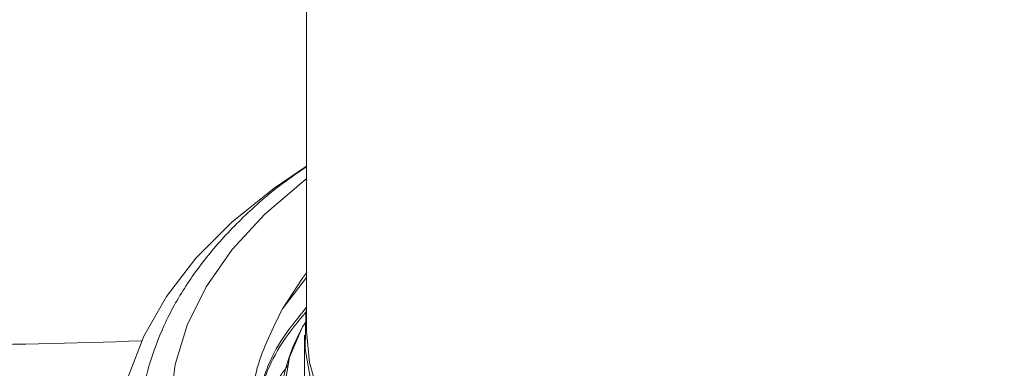
# Paper-space layout 'Sheet3' of a CAD drawing. Units: millimetres. Extents: x 60 to 3842, y 73 to 3790.
# Drawn here: x 2347 to 2394, y 2731 to 2748 of the extents above; entities that cross this region are included whole.
import ezdxf

# ---------------------------------------------------------------- set-up
doc = ezdxf.new("R2010")
doc.units = ezdxf.units.MM

psp = doc.layouts.new('Sheet3')

# ---------------------------------------------------------------- linework, layer by layer
at = {"color": 7, "linetype": 'Continuous', "lineweight": 15}
for p, q in [((2360.691, 3243.825), (2360.691, 2733.291)), ((2359.524, 2734.365), (2360.691, 2735.885)), ((2360.691, 2733.773), (2360.498, 2733.496)), ((2360.591, 2733.087), (2360.591, 2729.004))]:
    psp.add_line(p, q, dxfattribs=at)
at = {"color": 7, "linetype": 'Continuous', "lineweight": 15, "flags": 128}
for points in [[(2360.691, 2741.258), (2359.12, 2740.199), (2357.082, 2738.56), (2355.341, 2736.81), (2353.916, 2734.968), (2352.822, 2733.052), (2352.069, 2731.082)], [(2359.524, 2734.365), (2360.494, 2735.846), (2360.691, 2736.101)], [(2395.323, 2719.365), (2392.447, 2718.831), (2389.482, 2718.497), (2386.469, 2718.368), (2383.451, 2718.445), (2380.469, 2718.729), (2377.567, 2719.213), (2374.784, 2719.892), (2372.16, 2720.757), (2369.732, 2721.795), (2367.533, 2722.991), (2365.595, 2724.329), (2363.945, 2725.79), (2362.605, 2727.353), (2361.595, 2728.997), (2360.929, 2730.698), (2360.616, 2732.433), (2360.661, 2734.177), (2360.69, 2734.383)], [(2412.829, 2728.114), (2412.841, 2728.045), (2412.533, 2725.817), (2411.684, 2723.696), (2410.121, 2721.443), (2407.878, 2719.311), (2405.006, 2717.397), (2400.865, 2715.497), (2396.23, 2714.131), (2391.374, 2713.329), (2386.213, 2713.074), (2380.912, 2713.42), (2375.783, 2714.375), (2371.127, 2715.877), (2367.176, 2717.805), (2363.918, 2720.133), (2361.407, 2722.874), (2359.847, 2725.889), (2359.341, 2729.003), (2359.868, 2732.031), (2360.498, 2733.496), (2360.498, 2733.496)], [(2360.691, 2733.291), (2360.828, 2731.773), (2361.316, 2730.059), (2362.152, 2728.39), (2363.324, 2726.79), (2364.816, 2725.281), (2366.607, 2723.885), (2368.671, 2722.62), (2370.979, 2721.506), (2373.5, 2720.557), (2376.197, 2719.786), (2379.034, 2719.206), (2381.969, 2718.823), (2384.962, 2718.643), (2387.971, 2718.668), (2390.954, 2718.899), (2393.868, 2719.332), (2396.674, 2719.961), (2399.33, 2720.778), (2401.801, 2721.769), (2404.052, 2722.923)]]:
    psp.add_lwpolyline(points, dxfattribs=at)
at = {"color": 8, "linetype": 'Continuous', "lineweight": 15, "flags": 128}
psp.add_lwpolyline([(2360.691, 2740.649), (2360.544, 2740.537), (2358.67, 2738.935), (2357.096, 2737.228), (2355.839, 2735.435), (2354.915, 2733.577), (2354.331, 2731.673), (2354.096, 2729.744)], dxfattribs=at)
at = {"color": 7, "linetype": 'Continuous', "lineweight": 15}
for centre, radius, start, end in [((2368.7, 2729.006), 9.351, 151.3004, 208.2838), ((2343.964, 2940.254), 207.616, 269.66614, 272.41597)]:
    psp.add_arc(centre, radius, start, end, dxfattribs=at)
for points, knots in [([(2360.691, 2741.236), (2360.289, 2740.963), (2359.165, 2740.2), (2357.591, 2738.806), (2355.974, 2737.08), (2354.662, 2735.254), (2353.651, 2733.356), (2352.975, 2731.408), (2352.625, 2729.721), (2352.629, 2728.69), (2352.631, 2728.322)], [0, 0, 0, 0, 0.079303, 0.221878, 0.364207, 0.505919, 0.646562, 0.785752, 0.923385, 1, 1, 1, 1]), ([(2388.605, 2712.734), (2387.671, 2712.714), (2385.133, 2712.658), (2380.947, 2712.949), (2376.255, 2713.727), (2371.813, 2714.967), (2367.86, 2716.604), (2364.471, 2718.591), (2361.721, 2720.859), (2359.672, 2723.357), (2358.379, 2726.014), (2357.877, 2728.749), (2358.137, 2731.58), (2359.053, 2733.42), (2359.524, 2734.365)], [0, 0, 0, 0, 0.04999, 0.135976, 0.224455, 0.310444, 0.399002, 0.483729, 0.568001, 0.654717, 0.738989, 0.822802, 0.909078, 1, 1, 1, 1]), ([(2358.287, 2727.214), (2358.253, 2728.052), (2358.175, 2729.937), (2359.031, 2732.412), (2360.247, 2733.904), (2360.691, 2734.449)], [0, 0, 0, 0, 0.337064, 0.758075, 1, 1, 1, 1]), ([(2358.306, 2727.86), (2358.291, 2728.438), (2358.246, 2730.088), (2359.07, 2732.282), (2360.279, 2733.751), (2360.691, 2734.252)], [0, 0, 0, 0, 0.262438, 0.748466, 1, 1, 1, 1]), ([(2411.591, 2732.799), (2411.634, 2732.738), (2412.168, 2731.983), (2412.623, 2730.428), (2412.981, 2727.963), (2412.479, 2725.269), (2410.979, 2722.443), (2408.518, 2719.812), (2405.133, 2717.475), (2400.991, 2715.575), (2396.346, 2714.207), (2391.369, 2713.383), (2386.168, 2713.126), (2380.866, 2713.472), (2375.736, 2714.427), (2371.079, 2715.93), (2367.057, 2717.889), (2363.754, 2720.258), (2361.616, 2722.55), (2360.761, 2724.054), (2360.465, 2724.575)], [0, 0, 0, 0, 0.004077, 0.051149, 0.09781, 0.159378, 0.219599, 0.281837, 0.345321, 0.408804, 0.471043, 0.531263, 0.592831, 0.656034, 0.719659, 0.782445, 0.843227, 0.904009, 0.966795, 1, 1, 1, 1]), ([(2358.311, 2727.086), (2358.307, 2727.421), (2358.289, 2728.803), (2358.817, 2730.365), (2359.678, 2731.475), (2359.798, 2731.63)], [0, 0, 0, 0, 0.216459, 0.890378, 1, 1, 1, 1])]:
    psp.add_open_spline(points, degree=3, knots=knots, dxfattribs=at)

doc.saveas('drawing.dxf')
